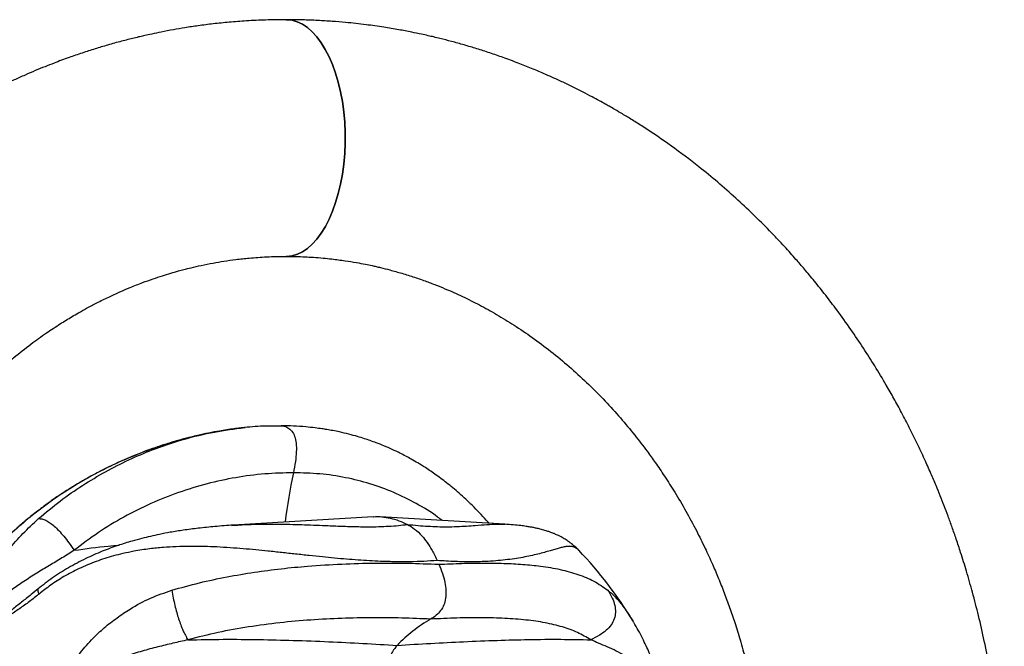
# Model space of a CAD drawing. Units: inches. Extents: x 33 to 1919, y 28 to 1228.
# Drawn here: x 1515 to 1532, y 325 to 335 of the extents above; entities that cross this region are included whole.
import ezdxf

# ---------------------------------------------------------------- set-up
doc = ezdxf.new("R2010")
doc.units = ezdxf.units.IN
doc.header["$LTSCALE"] = 115
doc.header["$MEASUREMENT"] = 0

msp = doc.modelspace()

# ---------------------------------------------------------------- linework, layer by layer
at = {"color": 7, "linetype": 'Continuous', "lineweight": 25}
for p, q in [((1518.547683, 328.476719), (1518.4819218, 328.4681142)), ((1518.6186379, 328.483203), (1518.633357, 328.4853548)), ((1520.8081516, 326.9682891), (1518.4307726, 326.8243554)), ((1523.0507707, 326.8398115), (1520.9316967, 326.9681096)), ((1518.4039202, 326.8213021), (1518.4308617, 326.8226511)), ((1522.7841913, 326.8559514), (1522.767333, 326.8755398)), ((1523.05069, 326.8386712), (1523.0571984, 326.838483)), ((1524.3083815, 326.3971198), (1524.3066572, 326.3989156)), ((1525.2388974, 325.182093), (1525.232216, 325.1937192))]:
    msp.add_line(p, q, dxfattribs=at)
at = {"color": 7, "linetype": 'Continuous', "lineweight": 25, "flags": 128}
for points in [[(1519.3286888, 331.3961121), (1519.3426988, 331.396295), (1519.4321298, 331.4066836), (1519.5207446, 331.4329386), (1519.6078406, 331.4748518), (1519.6927277, 331.532091), (1519.7747331, 331.6042027), (1519.8532068, 331.6906152), (1519.9275268, 331.7906438), (1519.9971042, 331.9034956), (1520.0613876, 332.0282763), (1520.1198674, 332.1639968), (1520.1720801, 332.3095815), (1520.217612, 332.4638767), (1520.2561022, 332.6256594), (1520.2872456, 332.7936473), (1520.3107954, 332.9665092), (1520.326565, 333.142875), (1520.3344293, 333.3213469), (1520.3343261, 333.5005104), (1520.3262561, 333.6789456), (1520.3102834, 333.8552382), (1520.2865344, 334.0279911), (1520.2551975, 334.195835), (1520.216521, 334.3574399), (1520.1708115, 334.5115247), (1520.1184311, 334.6568684), (1520.0597951, 334.792319), (1519.9953681, 334.9168031), (1519.9256608, 335.0293339), (1519.8512257, 335.1290196), (1519.7726526, 335.2150702), (1519.6905644, 335.2868037), (1519.6056116, 335.3436516), (1519.5184675, 335.3851632), (1519.4298227, 335.4110096), (1519.3403799, 335.420986), (1519.3290996, 335.4211119)], [(1519.3291353, 335.4211119), (1519.3403799, 335.420986), (1519.4298227, 335.4110096), (1519.5184675, 335.3851632), (1519.6056116, 335.3436516), (1519.6905644, 335.2868037), (1519.7726526, 335.2150702), (1519.8512257, 335.1290196), (1519.9256608, 335.0293339), (1519.9953681, 334.9168031), (1520.0597951, 334.792319), (1520.1184311, 334.6568684), (1520.1708115, 334.5115247), (1520.216521, 334.3574399), (1520.2551975, 334.195835), (1520.2865344, 334.0279911), (1520.3102834, 333.8552382), (1520.3262561, 333.6789456), (1520.3343261, 333.5005104), (1520.3344293, 333.3213469), (1520.326565, 333.142875), (1520.3107954, 332.9665092), (1520.2872456, 332.7936473), (1520.2561022, 332.6256594), (1520.217612, 332.4638767), (1520.1720801, 332.3095815), (1520.1198674, 332.1639968), (1520.0613876, 332.0282763), (1519.9971042, 331.9034956), (1519.9275268, 331.7906438), (1519.8532068, 331.6906152), (1519.7747331, 331.6042027), (1519.6927277, 331.532091), (1519.6078406, 331.4748518), (1519.5207446, 331.4329386), (1519.4321298, 331.4066836), (1519.3426988, 331.396295), (1519.3295057, 331.396112)]]:
    msp.add_lwpolyline(points, dxfattribs=at)
at = {"color": 7, "linetype": 'Continuous', "lineweight": 25}
for centre, radius, start, end in [((1519.3291257, 321.6211119), 6.9, 95.91119228, 96.54025525), ((1529.9003446, 325.5015309), 10.6786497, 168.0365863, 172.58457935), ((1519.3291257, 321.6211119), 6.9, 31.1433951, 43.80633973), ((1523.0263997, 323.0550597), 2.4987922, 119.68336329, 136.34614697)]:
    msp.add_arc(centre, radius, start, end, dxfattribs=at)
for points, knots in [([(1519.3291251, 335.4211119), (1519.2122941, 335.4200292), (1518.9874149, 335.4179453), (1518.6635394, 335.4020657), (1518.366425, 335.3796215), (1518.0924675, 335.3515416), (1517.8425191, 335.3198189), (1517.6173743, 335.2861472), (1517.4073327, 335.2505387), (1517.2184832, 335.2148642), (1517.0568368, 335.1814393), (1516.9358485, 335.154797), (1516.8367985, 335.1320094), (1516.7037856, 335.1002116), (1516.5208992, 335.0536647), (1516.2985855, 334.9920522), (1516.0755705, 334.9251471), (1515.8565354, 334.854559), (1515.6238829, 334.7742059), (1515.413017, 334.6959988), (1515.2219943, 334.6209156), (1515.0573173, 334.5532918), (1514.8822113, 334.4780479), (1514.696928, 334.394615), (1514.5031759, 334.3030663), (1514.3137896, 334.2091064), (1514.1395035, 334.118674), (1513.9956392, 334.0411364), (1513.8849988, 333.9796855), (1513.796895, 333.929719), (1513.7103047, 333.8797368), (1513.5928328, 333.8104845), (1513.4383622, 333.716632), (1513.2542691, 333.6002639), (1513.0612825, 333.473004), (1512.8691166, 333.3408732), (1512.6787071, 333.2044475), (1512.4901344, 333.0637395), (1512.2867702, 332.9057806), (1512.0704879, 332.7300711), (1511.8432286, 332.5361381), (1511.6224451, 332.3384754), (1511.4081434, 332.1374049), (1511.2046841, 331.9375263), (1511.0200081, 331.747986), (1510.8700542, 331.5879761), (1510.750964, 331.457042), (1510.6470011, 331.3400766), (1510.5343424, 331.2102191), (1510.4046252, 331.0563494), (1510.2598133, 330.8787595), (1510.1085329, 330.6861619), (1509.9234301, 330.4412106), (1509.7182344, 330.1553226), (1509.4995246, 329.830841), (1509.2951457, 329.5090445), (1509.0931637, 329.1710742), (1508.9023268, 328.8295917), (1508.7228185, 328.4865316), (1508.5616703, 328.158336), (1508.4168052, 327.8432277), (1508.2973098, 327.5669753), (1508.1987952, 327.3271522), (1508.1112099, 327.1037172), (1508.024121, 326.8705111), (1507.9336485, 326.6148607), (1507.8381222, 326.3275737), (1507.7389847, 326.0067268), (1507.6381623, 325.6512396), (1507.5381473, 325.2609559), (1507.4408114, 324.8335488), (1507.3259187, 324.2423218), (1507.232295, 323.6607773), (1507.195872, 323.2312909), (1507.1847379, 323.1000024)], [0, 0, 0, 0, 0.0193653718, 0.0372749298, 0.0537283217, 0.0687253792, 0.0828745563, 0.0954256204, 0.1063789065, 0.1180917884, 0.1271764893, 0.1336337778, 0.1385393255, 0.1439510363, 0.1562010116, 0.1696646475, 0.1819672191, 0.1945349584, 0.2075160426, 0.2224052996, 0.2314518338, 0.2411743009, 0.2515722211, 0.2626450637, 0.2743922468, 0.2865558847, 0.2971075547, 0.306352513, 0.3131247702, 0.3176630097, 0.3228001833, 0.3293607056, 0.3397930742, 0.3521010967, 0.3646089528, 0.3771517834, 0.3897295284, 0.4023421469, 0.4149895945, 0.4310698238, 0.4469859953, 0.4627320829, 0.4783082139, 0.4937141158, 0.5079735539, 0.5201890879, 0.5283547001, 0.5358993487, 0.5448588131, 0.555383564, 0.5674718377, 0.5807215242, 0.5936200282, 0.6153743095, 0.6355617084, 0.6545468304, 0.6747500239, 0.6966209163, 0.7149735978, 0.734352512, 0.752727601, 0.7680519435, 0.7803288142, 0.7922721674, 0.8046243478, 0.8182328273, 0.8335161886, 0.8506128237, 0.8691684926, 0.8894718636, 0.9115221902, 0.9353187619, 0.9802277685, 1, 1, 1, 1]), ([(1528.069146, 311.9690321), (1528.2050814, 312.1304648), (1528.4677332, 312.4423822), (1528.8234694, 312.9190183), (1529.1373223, 313.3755427), (1529.4111178, 313.8095185), (1529.6473776, 314.2148113), (1529.8497371, 314.5887228), (1530.0217122, 314.9289907), (1530.1674308, 315.2361475), (1530.2880303, 315.5054726), (1530.3863734, 315.7365501), (1530.46491, 315.9293215), (1530.5268545, 316.0871275), (1530.5740369, 316.2110169), (1530.6147688, 316.3204991), (1530.6538795, 316.4280568), (1530.6961465, 316.5473667), (1530.7475916, 316.6966731), (1530.8115742, 316.8896854), (1530.8892171, 317.1369899), (1530.9715647, 317.4174368), (1531.0761802, 317.8025411), (1531.1929613, 318.2884896), (1531.3111645, 318.8800461), (1531.4090966, 319.4976504), (1531.4842264, 320.1413024), (1531.5336137, 320.8082044), (1531.5545428, 321.4953787), (1531.5445706, 322.1987206), (1531.5016608, 322.9164447), (1531.4238206, 323.6462963), (1531.3233579, 324.2934117), (1531.2157211, 324.8412423), (1531.1167061, 325.2754089), (1531.0147592, 325.6710783), (1530.9127217, 326.0288071), (1530.8192016, 326.3297597), (1530.7362685, 326.5796797), (1530.6643822, 326.7857533), (1530.5956775, 326.9741609), (1530.5281168, 327.1522016), (1530.4598949, 327.3253928), (1530.3844455, 327.5100344), (1530.2964539, 327.7170251), (1530.1899497, 327.9564075), (1530.0682306, 328.2163769), (1529.9376284, 328.4809236), (1529.8055392, 328.735261), (1529.6748636, 328.9752314), (1529.5239049, 329.2404156), (1529.3521502, 329.5266667), (1529.1512757, 329.842108), (1528.9360416, 330.1609184), (1528.7211537, 330.4601424), (1528.5130078, 330.7342634), (1528.3287775, 330.9655618), (1528.1595048, 331.1688729), (1528.0234108, 331.3263574), (1527.910532, 331.4534134), (1527.8060393, 331.5684126), (1527.6873895, 331.6957542), (1527.5106175, 331.8801102), (1527.2752019, 332.11459), (1526.9811272, 332.3896946), (1526.6736383, 332.6592906), (1526.3099874, 332.9574813), (1525.8885497, 333.2751968), (1525.5051969, 333.5361706), (1525.2249746, 333.7134548), (1525.0642613, 333.8112438), (1524.9352714, 333.8872068), (1524.8376318, 333.9432748), (1524.7506265, 333.9923127), (1524.6532516, 334.0461544), (1524.5274752, 334.1139237), (1524.3736282, 334.1941299), (1524.2011454, 334.2805042), (1523.9910044, 334.3811597), (1523.7589202, 334.4862113), (1523.5117548, 334.5908219), (1523.2684327, 334.6874154), (1523.0321084, 334.7750345), (1522.7972655, 334.8560597), (1522.5761581, 334.9271898), (1522.3593993, 334.9920502), (1522.1499345, 335.0501635), (1521.9777144, 335.0943948), (1521.8453555, 335.1263978), (1521.7412658, 335.1505472), (1521.6164089, 335.1782448), (1521.4493173, 335.2130271), (1521.2353758, 335.2535607), (1520.9765113, 335.2967261), (1520.6747096, 335.3391046), (1520.3814346, 335.3713077), (1520.1072247, 335.3940721), (1519.862512, 335.4089122), (1519.6013099, 335.4191114), (1519.4216615, 335.4204318), (1519.3291263, 335.4211119)], [0, 0, 0, 0, 0.0207106185, 0.0400166722, 0.0579207825, 0.0744255066, 0.0895333971, 0.1030141249, 0.115151781, 0.1259482696, 0.1354053054, 0.143209612, 0.1497874303, 0.1551397515, 0.1592673785, 0.162336862, 0.1661985514, 0.1700977721, 0.1743092518, 0.181128551, 0.1893060227, 0.1987661559, 0.2086676124, 0.2268602317, 0.2457103715, 0.2652191039, 0.2853764931, 0.3062623812, 0.3276380146, 0.3495051646, 0.3718656649, 0.3947214029, 0.4180541391, 0.4331193248, 0.4470581383, 0.4598701106, 0.4715547511, 0.4821115912, 0.4896148352, 0.4964413906, 0.502758706, 0.5086043173, 0.5144879522, 0.5204099302, 0.5275314516, 0.5358534926, 0.5453340668, 0.5548849712, 0.5640318546, 0.5727742176, 0.5811116121, 0.5933937045, 0.6049938892, 0.6173556585, 0.6306579034, 0.6407153068, 0.6507680737, 0.6593991183, 0.6665155093, 0.6711207463, 0.6760682981, 0.6817689601, 0.6882233808, 0.7011997264, 0.7145341808, 0.7280685855, 0.7417993174, 0.7613874125, 0.7808404307, 0.7883596247, 0.7947784687, 0.7998143594, 0.8034753453, 0.8061559527, 0.8099045386, 0.814721594, 0.8206077309, 0.827473138, 0.8342806189, 0.8442657402, 0.8533794649, 0.861620833, 0.870971116, 0.8791211691, 0.8870155097, 0.8947415086, 0.9022989631, 0.9093035909, 0.9129868298, 0.9162787664, 0.9202760626, 0.9261201497, 0.9338117007, 0.9426578756, 0.9531144252, 0.9651817036, 0.9730473007, 0.9814722756, 0.990456549, 1, 1, 1, 1]), ([(1511.1751886, 322.5571215), (1511.1813028, 322.6441869), (1511.2016557, 322.9340124), (1511.2579351, 323.333268), (1511.3300869, 323.7545956), (1511.3975291, 324.0845255), (1511.4741196, 324.4105438), (1511.5587033, 324.7276643), (1511.6459977, 325.0204065), (1511.7295941, 325.2758285), (1511.8036359, 325.4859772), (1511.8662094, 325.6535787), (1511.9192485, 325.7895551), (1511.9737966, 325.9245608), (1512.0427408, 326.08849), (1512.135821, 326.2983774), (1512.2477203, 326.5350322), (1512.3699565, 326.7766813), (1512.5136813, 327.0433603), (1512.6767844, 327.3245421), (1512.8682811, 327.6288804), (1513.0381558, 327.8785168), (1513.1906964, 328.0891388), (1513.3191064, 328.2583629), (1513.4451562, 328.4168321), (1513.5590809, 328.5540109), (1513.6531349, 328.6633066), (1513.7383657, 328.7595911), (1513.833785, 328.864507), (1513.9563166, 328.9945872), (1514.1121141, 329.1526126), (1514.294949, 329.3281285), (1514.4920587, 329.5058919), (1514.7231577, 329.7014654), (1514.9740423, 329.8979736), (1515.2383322, 330.0873386), (1515.4720478, 330.2418232), (1515.6539784, 330.3537011), (1515.8042552, 330.4413767), (1515.9445799, 330.5198068), (1516.1162741, 330.6105723), (1516.3053931, 330.7038904), (1516.4951184, 330.7907039), (1516.687623, 330.8725503), (1516.8756122, 330.9462397), (1517.0578793, 331.0117424), (1517.2179219, 331.0648455), (1517.3622239, 331.1092021), (1517.4835351, 331.1438284), (1517.5990846, 331.1748073), (1517.726746, 331.2068733), (1517.8941648, 331.2450887), (1518.0798556, 331.2821326), (1518.2779681, 331.3158063), (1518.4825605, 331.3446554), (1518.6749414, 331.3655884), (1518.8499902, 331.3798406), (1519.0026814, 331.3888621), (1519.1632751, 331.3949351), (1519.2729757, 331.3957135), (1519.3291262, 331.3961119)], [0, 0, 0, 0, 0.0178481484, 0.0594133235, 0.0826063905, 0.105736683, 0.1288035339, 0.1518062222, 0.1737623383, 0.1923281904, 0.2078646854, 0.2203741605, 0.2298587613, 0.2385657077, 0.2511150962, 0.2675023935, 0.2873178383, 0.3069152307, 0.3254273196, 0.3523296355, 0.3769633848, 0.4031309366, 0.4184497257, 0.43450438, 0.4504890769, 0.4639280572, 0.4746519593, 0.4830348745, 0.4929384626, 0.5067702786, 0.5236747674, 0.5436456208, 0.5649958223, 0.5850174467, 0.614063797, 0.6396765172, 0.6619173139, 0.6809022683, 0.6909382381, 0.7039117872, 0.7198649016, 0.7382016487, 0.7554622152, 0.7710878042, 0.7897649938, 0.8054374349, 0.8192573833, 0.8318493635, 0.843214696, 0.8509037195, 0.8619322527, 0.8763874978, 0.8942670605, 0.9098489834, 0.927338117, 0.9467340594, 0.9590569512, 0.9720420959, 0.9856896762, 1, 1, 1, 1]), ([(1519.3291252, 331.3961119), (1519.3842553, 331.3957281), (1519.4914057, 331.3949822), (1519.6474116, 331.3892102), (1519.8018384, 331.3803267), (1519.9534349, 331.3681121), (1520.1331784, 331.3495617), (1520.32244, 331.324702), (1520.5145127, 331.2934395), (1520.6661159, 331.2648079), (1520.7774914, 331.2415178), (1520.8622918, 331.2226272), (1520.9635667, 331.1989313), (1521.1103312, 331.1619051), (1521.3031792, 331.1077451), (1521.5110989, 331.0423861), (1521.7128328, 330.9720878), (1521.8990906, 330.9011286), (1522.1164675, 330.8117481), (1522.3679436, 330.6981054), (1522.6593488, 330.5508966), (1522.952314, 330.3867374), (1523.2529781, 330.2003607), (1523.562357, 329.988342), (1523.8756648, 329.7508912), (1524.1838878, 329.4927702), (1524.4789469, 329.2208269), (1524.7570022, 328.9400322), (1525.0176706, 328.6525564), (1525.2551605, 328.3672997), (1525.4512625, 328.1122307), (1525.6194952, 327.8788793), (1525.7771589, 327.6473661), (1525.9516467, 327.3734194), (1526.1334141, 327.0645652), (1526.3055476, 326.7454735), (1526.4549191, 326.4439991), (1526.5782392, 326.1749661), (1526.6864497, 325.9216738), (1526.7842197, 325.6760766), (1526.8775711, 325.4234094), (1526.9683934, 325.1576527), (1527.0607951, 324.8619659), (1527.1548042, 324.5261042), (1527.2474376, 324.1492322), (1527.3442637, 323.6738662), (1527.4124751, 323.2818706), (1527.437375, 323.0276564), (1527.441383, 322.9867369)], [0, 0, 0, 0, 0.0144813735, 0.0281458628, 0.0409937411, 0.0550876386, 0.0680474822, 0.0883685755, 0.1050720444, 0.1189263745, 0.1286416621, 0.1347317842, 0.1415360905, 0.15565321, 0.1739594054, 0.1933028245, 0.2118044267, 0.2287902798, 0.2442587802, 0.2716601709, 0.2986163147, 0.3263610358, 0.3554767266, 0.3860672343, 0.4181821793, 0.4507304274, 0.4825220278, 0.5135486305, 0.5437773589, 0.5729644543, 0.5992319707, 0.6173228621, 0.6381315406, 0.6624378456, 0.690250023, 0.7181540301, 0.7428809923, 0.7644225195, 0.7830386482, 0.8029547498, 0.8218265615, 0.8412870548, 0.8634388771, 0.8882922069, 0.9158489461, 0.9461108544, 0.9913257484, 1, 1, 1, 1]), ([(1519.2831033, 328.5081988), (1519.1826255, 328.5101958), (1518.962659, 328.5145678), (1518.7411101, 328.4951842), (1518.6207618, 328.4846548)], [0, 0, 0, 0, 0.4567865369, 1, 1, 1, 1]), ([(1519.2424566, 328.5123414), (1519.2537127, 328.5124041), (1519.293447, 328.5126255), (1519.3567908, 328.4894026), (1519.4264565, 328.4339667), (1519.4773954, 328.3404338), (1519.5034465, 328.2127058), (1519.5055396, 328.0627919), (1519.4886235, 327.8929941), (1519.4659162, 327.7775321), (1519.4536334, 327.7150767)], [0, 0, 0, 0, 0.0583367745, 0.2059294143, 0.3309857512, 0.4426055137, 0.5539837093, 0.6787796616, 0.8262462276, 1, 1, 1, 1]), ([(1522.7656936, 326.8774697), (1522.6872361, 326.962398), (1522.5366583, 327.1253948), (1522.3091222, 327.3389039), (1522.0940013, 327.5207679), (1521.892798, 327.6729359), (1521.7202224, 327.7903737), (1521.5778809, 327.878949), (1521.466226, 327.9436915), (1521.3645756, 327.9990645), (1521.2569545, 328.054273), (1521.1332455, 328.113229), (1520.9989511, 328.1716463), (1520.8726613, 328.2215504), (1520.7626413, 328.2613822), (1520.6563805, 328.2969647), (1520.5363758, 328.3337806), (1520.3936145, 328.3727298), (1520.2522853, 328.405954), (1520.1272118, 328.4313202), (1520.0276881, 328.4490928), (1519.9287162, 328.4647116), (1519.8097796, 328.4809336), (1519.6490522, 328.4979597), (1519.4551574, 328.5120328), (1519.31312, 328.5134899), (1519.2424989, 328.5142143)], [0, 0, 0, 0, 0.08431730763, 0.16182432001, 0.23272400112, 0.2971172887, 0.35434755848, 0.39308133171, 0.42622074704, 0.45371884534, 0.48209587089, 0.51853417981, 0.55760384947, 0.59249046103, 0.62066710562, 0.64541166603, 0.67645852585, 0.71446364132, 0.75551770745, 0.78390734509, 0.80868272542, 0.83004277356, 0.85778683602, 0.89738384498, 0.94897913233, 1, 1, 1, 1]), ([(1518.091805, 328.4045779), (1518.0409066, 328.3948812), (1517.9128895, 328.3704922), (1517.6918682, 328.3194825), (1517.4109526, 328.2438943), (1517.0842045, 328.1395225), (1516.7461242, 328.0119119), (1516.4068678, 327.8633519), (1516.073825, 327.6969073), (1515.7265854, 327.4986575), (1515.3679658, 327.2646285), (1515.024944, 327.0078179), (1514.7011122, 326.7323582), (1514.3988888, 326.4421781), (1514.1282538, 326.1474923), (1513.888969, 325.8540295), (1513.681969, 325.5693569), (1513.4870823, 325.2685313), (1513.3775243, 325.0641457), (1513.3219782, 324.9605218)], [0, 0, 0, 0, 0.0261697101, 0.0658208587, 0.1138409359, 0.1700617874, 0.2339869248, 0.2900447126, 0.3504735368, 0.4154131198, 0.4850805704, 0.5594564796, 0.6244148638, 0.6922701792, 0.7634781914, 0.8194813245, 0.8780025326, 0.9381470192, 1, 1, 1, 1]), ([(1519.4536334, 327.7150767), (1519.2915234, 327.7116204), (1518.9662155, 327.7046846), (1518.4736403, 327.6391403), (1517.9818755, 327.5339195), (1517.4983287, 327.386275), (1517.0238418, 327.1977208), (1516.567941, 326.9695488), (1516.1298805, 326.7058213), (1515.8600098, 326.4996473), (1515.724915, 326.3964385)], [0, 0, 0, 0, 0.1262700098, 0.2533875184, 0.3783949752, 0.504501685, 0.6287348556, 0.7538618681, 0.8767854644, 1, 1, 1, 1]), ([(1514.1867759, 325.0018511), (1514.1638673, 325.0131357), (1514.1181081, 325.0356763), (1514.07664, 325.1020301), (1514.0564055, 325.1891414), (1514.0566143, 325.2893892), (1514.0744312, 325.3966731), (1514.1017994, 325.5017125), (1514.1364818, 325.6087215), (1514.1828111, 325.7220963), (1514.2505283, 325.8624882), (1514.3400092, 326.0284829), (1514.466693, 326.2204158), (1514.6316455, 326.4404122), (1514.8411415, 326.6817893), (1515.0255552, 326.8513895), (1515.1168695, 326.9353688)], [0, 0, 0, 0, 0.0554046026, 0.1106685096, 0.1676892723, 0.2260307854, 0.2778436994, 0.3287215656, 0.3771949559, 0.4296555522, 0.4845288053, 0.567497768, 0.6581616792, 0.7451387258, 0.8738027977, 1, 1, 1, 1]), ([(1515.116899, 326.9353705), (1515.1355199, 326.9350102), (1515.1700307, 326.9343424), (1515.2346109, 326.9117141), (1515.3047469, 326.8711232), (1515.3817735, 326.8102395), (1515.4640759, 326.7298975), (1515.5496129, 326.6325033), (1515.6389009, 326.5187461), (1515.69477, 326.4393032), (1515.724915, 326.3964385)], [0, 0, 0, 0, 0.152976006, 0.2835167303, 0.3966554162, 0.5, 0.6033445838, 0.7164832697, 0.847023994, 1, 1, 1, 1]), ([(1520.8081647, 326.9678739), (1520.810154, 326.9681321), (1520.8599168, 326.9745906), (1520.9581071, 326.9680447), (1521.1030338, 326.9466696), (1521.2487774, 326.9038846), (1521.3451794, 326.858846), (1521.3934928, 326.8362742)], [0, 0, 0, 0, 0.0101212119, 0.2531952035, 0.4974824981, 0.7481552487, 1, 1, 1, 1]), ([(1518.4292248, 326.824262), (1518.3257836, 326.8171737), (1518.128056, 326.8036244), (1517.8429212, 326.7738035), (1517.5889061, 326.7406848), (1517.3695326, 326.7056812), (1517.1833599, 326.6702843), (1517.0223559, 326.6353134), (1516.8683204, 326.5979348), (1516.6825446, 326.547615), (1516.4561514, 326.4771805), (1516.1909057, 326.3792001), (1515.9099142, 326.2551649), (1515.6273053, 326.1049803), (1515.3555805, 325.9344021), (1515.1891379, 325.8044489), (1515.1075421, 325.7407414)], [0, 0, 0, 0, 0.0871672695, 0.1666198873, 0.2380997885, 0.3010613758, 0.3544235562, 0.3981756621, 0.4403877245, 0.4882925859, 0.5606475854, 0.64051615, 0.7279963721, 0.8215990657, 0.9125418608, 1, 1, 1, 1]), ([(1521.393493, 326.8362754), (1521.4343542, 326.8125305), (1521.5203155, 326.7625774), (1521.6323108, 326.6555423), (1521.7319283, 326.5294784), (1521.8192477, 326.3918843), (1521.8722091, 326.2807871), (1521.8997928, 326.2229248)], [0, 0, 0, 0, 0.212419553, 0.4468755941, 0.6171157403, 0.8005837986, 1, 1, 1, 1]), ([(1522.7636197, 326.8754357), (1522.7677478, 326.8729633), (1522.7749154, 326.8686705), (1522.7769156, 326.8600122), (1522.7777638, 326.8563406)], [0, 0, 0, 0, 0.5759444449, 1, 1, 1, 1]), ([(1524.3084826, 326.3977468), (1524.2861106, 326.4200472), (1524.2470702, 326.4589626), (1524.1906955, 326.5055998), (1524.1466109, 326.5385689), (1524.1098204, 326.5637582), (1524.0767885, 326.5848011), (1524.0425402, 326.6051176), (1524.0051011, 326.625731), (1523.9576053, 326.6497497), (1523.9064347, 326.6728766), (1523.8558265, 326.6932552), (1523.8075567, 326.7110197), (1523.747817, 326.7308429), (1523.676663, 326.7511912), (1523.6048481, 326.7686627), (1523.5420273, 326.7819158), (1523.479054, 326.793575), (1523.406255, 326.8052833), (1523.3131531, 326.8176749), (1523.19206, 326.8303666), (1523.0981139, 326.8366306), (1523.0467266, 326.8400569)], [0, 0, 0, 0, 0.0663967832, 0.1158664123, 0.1551364462, 0.184835988, 0.2133388675, 0.2409131001, 0.2722318404, 0.3089062997, 0.3612192048, 0.3984878929, 0.4310127103, 0.4793632152, 0.5421743954, 0.5960516131, 0.6446627059, 0.6879512342, 0.7385582385, 0.8072499437, 0.8945683044, 1, 1, 1, 1]), ([(1521.8998001, 326.2229086), (1521.8250794, 326.2176019), (1521.6757461, 326.2069964), (1521.4383347, 326.2003376), (1521.1923832, 326.2004476), (1520.9610489, 326.2069243), (1520.74746, 326.2172704), (1520.5533612, 326.2297667), (1520.3553622, 326.2451904), (1520.1536173, 326.2631803), (1519.9421459, 326.2838931), (1519.7207806, 326.3070699), (1519.4894787, 326.3322077), (1519.2543353, 326.3579039), (1519.0277894, 326.3819973), (1518.8086709, 326.4040661), (1518.5956849, 326.4235378), (1518.3757452, 326.440614), (1518.1548014, 326.4537635), (1517.9300454, 326.4623231), (1517.6987187, 326.4649279), (1517.4672095, 326.4597469), (1517.2347973, 326.4461764), (1516.9938747, 326.4221851), (1516.7644778, 326.3871276), (1516.5590945, 326.3447182), (1516.3948106, 326.3031218), (1516.2430855, 326.257961), (1516.0956521, 326.2073148), (1515.950142, 326.1500044), (1515.7656614, 326.0676842), (1515.5550405, 325.9563456), (1515.3266383, 325.8116596), (1515.1900804, 325.7040472), (1515.1250595, 325.6528085)], [0, 0, 0, 0, 0.0363840282, 0.0727154168, 0.1091770337, 0.1459454571, 0.1728805619, 0.2000809567, 0.2276024904, 0.2554951748, 0.2838027287, 0.3151067865, 0.3470245156, 0.3795855612, 0.4128099447, 0.4416178414, 0.4716151201, 0.50278732, 0.535112477, 0.5661584572, 0.5996236185, 0.6354413361, 0.6672780752, 0.7019136008, 0.7422556297, 0.7698607831, 0.7946377864, 0.8170232099, 0.8395110777, 0.8629571695, 0.8852224363, 0.9271366426, 0.9653067163, 1, 1, 1, 1]), ([(1515.7248646, 326.3964521), (1515.6549196, 326.3526814), (1515.5133395, 326.2640824), (1515.2993408, 326.1373327), (1515.0806714, 326.0066603), (1514.8695184, 325.8688687), (1514.6854673, 325.7454587), (1514.5428614, 325.6308371), (1514.4304776, 325.5333366), (1514.3287145, 325.433802), (1514.2485446, 325.3307859), (1514.1867242, 325.2304287), (1514.1552521, 325.1378857), (1514.1534603, 325.0568545), (1514.1755722, 325.0203481), (1514.1867759, 325.0018511)], [0, 0, 0, 0, 0.0968508335, 0.1960415944, 0.297788624, 0.405055554, 0.5049376, 0.5731579646, 0.636828043, 0.6977844151, 0.7628580143, 0.8214459441, 0.8797818774, 0.9390880205, 1, 1, 1, 1]), ([(1517.3829337, 325.7177921), (1517.5393206, 325.761435), (1517.8492241, 325.8479198), (1518.3199699, 325.947317), (1518.7855307, 326.0264366), (1519.24385, 326.0858896), (1519.7417005, 326.1336819), (1520.2760072, 326.16651), (1520.8454099, 326.1816097), (1521.399826, 326.1801504), (1521.7523881, 326.1658233), (1521.9281872, 326.1586793)], [0, 0, 0, 0, 0.1040092877, 0.2061096029, 0.3062194792, 0.4042794456, 0.5002538739, 0.6260808393, 0.7498158878, 0.8752499588, 1, 1, 1, 1]), ([(1521.9281872, 326.1586793), (1521.9495312, 326.1069916), (1521.9890253, 326.0113509), (1522.0315425, 325.860472), (1522.0529947, 325.7165374), (1522.0482791, 325.5787406), (1522.0145537, 325.4582656), (1521.9572518, 325.3614937), (1521.8803398, 325.2821311), (1521.8210517, 325.2456708), (1521.7889817, 325.2259488)], [0, 0, 0, 0, 0.1556319787, 0.2879749458, 0.4001101219, 0.5001970272, 0.6000673248, 0.7119690201, 0.8441989397, 1, 1, 1, 1]), ([(1521.9281872, 326.1586793), (1522.0590307, 326.1646182), (1522.3212632, 326.1765208), (1522.6892677, 326.1817402), (1523.0366414, 326.176849), (1523.3616719, 326.1599075), (1523.6838832, 326.1275372), (1523.9996139, 326.0741739), (1524.3016399, 325.9907886), (1524.5757993, 325.8779082), (1524.7279873, 325.7718619), (1524.8049759, 325.7182153)], [0, 0, 0, 0, 0.0997617079, 0.1999394436, 0.2994657417, 0.3989604746, 0.4998056838, 0.6200879795, 0.7436153303, 0.870300457, 1, 1, 1, 1]), ([(1515.1075303, 325.7407523), (1515.0692445, 325.7090504), (1515.0029129, 325.6541257), (1514.9096812, 325.5796043), (1514.8270391, 325.5144082), (1514.7460088, 325.4500709), (1514.6667207, 325.3875593), (1514.5895241, 325.3266635), (1514.5132861, 325.2663475), (1514.4530471, 325.2184332), (1514.4108572, 325.1846921), (1514.3798172, 325.1597968), (1514.335033, 325.1237096), (1514.2680415, 325.0693352), (1514.2162774, 325.026356), (1514.1867746, 325.0018601)], [0, 0, 0, 0, 0.12325184991, 0.21353840996, 0.29839378577, 0.38750150608, 0.47420978089, 0.55424431546, 0.63764390761, 0.7225142051, 0.75166365894, 0.7765956149, 0.82502055459, 0.90027092358, 1, 1, 1, 1]), ([(1515.1250562, 325.6528157), (1515.0710688, 325.6097827), (1514.9592912, 325.5206854), (1514.7900868, 325.4019877), (1514.6241403, 325.287953), (1514.4680425, 325.1854762), (1514.3226348, 325.091417), (1514.2317425, 325.0315023), (1514.1867746, 325.0018601)], [0, 0, 0, 0, 0.164119892, 0.3397996869, 0.5155382696, 0.6831035394, 0.8432193316, 1, 1, 1, 1]), ([(1515.483668, 323.6264209), (1515.4756219, 323.6768612), (1515.4595502, 323.7776137), (1515.4731476, 323.9399496), (1515.5134541, 324.1042676), (1515.575608, 324.2612804), (1515.6539721, 324.4054517), (1515.7378434, 324.5350722), (1515.8286191, 324.6610211), (1515.9316409, 324.7830925), (1516.0669489, 324.9234078), (1516.2355855, 325.0861502), (1516.4476426, 325.2487765), (1516.7076749, 325.4236509), (1517.0158134, 325.5919402), (1517.261344, 325.676161), (1517.382921, 325.7178638)], [0, 0, 0, 0, 0.0554046026, 0.1106685096, 0.1676892723, 0.2260307854, 0.2778436994, 0.3287215656, 0.3771949559, 0.4296555522, 0.4845288053, 0.567497768, 0.6581616792, 0.7451387258, 0.8738027977, 1, 1, 1, 1]), ([(1517.3829337, 325.7177921), (1517.3909413, 325.6740753), (1517.4057822, 325.5930531), (1517.4341047, 325.4651014), (1517.4652762, 325.3438714), (1517.4999302, 325.2287799), (1517.5373516, 325.1227293), (1517.5766016, 325.0278916), (1517.6178843, 324.9422804), (1517.6439284, 324.8978591), (1517.6579809, 324.8738908)], [0, 0, 0, 0, 0.15297600602, 0.28351673035, 0.3966554162, 0.5, 0.6033445838, 0.71648326965, 0.84702399398, 1, 1, 1, 1]), ([(1524.8049291, 325.7182872), (1524.8313269, 325.6745674), (1524.8802508, 325.5935401), (1524.9250327, 325.4655792), (1524.9386291, 325.3443399), (1524.9178907, 325.2292388), (1524.8622852, 325.1231789), (1524.774097, 325.028333), (1524.6555882, 324.9427142), (1524.5633585, 324.8982889), (1524.5135943, 324.8743183)], [0, 0, 0, 0, 0.15297832979, 0.28351964331, 0.39665736752, 0.5, 0.60334263248, 0.71648035669, 0.84702167021, 1, 1, 1, 1]), ([(1521.7889818, 325.2259488), (1521.6277333, 325.2329828), (1521.304154, 325.2470978), (1520.7968122, 325.2513158), (1520.2773441, 325.2414837), (1519.7516889, 325.2142502), (1519.2205263, 325.1674279), (1518.6928489, 325.0975086), (1518.168837, 325.004276), (1517.8284004, 324.9173868), (1517.6579809, 324.8738908)], [0, 0, 0, 0, 0.1262700098, 0.2533875184, 0.3783949752, 0.504501685, 0.6287348556, 0.7538618681, 0.8767854644, 1, 1, 1, 1]), ([(1524.5136066, 324.874244), (1524.4405056, 324.917701), (1524.2944754, 325.0045132), (1524.0334492, 325.0976614), (1523.7418886, 325.1675168), (1523.4146157, 325.2142942), (1523.0561597, 325.2414991), (1522.663535, 325.2513157), (1522.2435086, 325.2470925), (1521.9401546, 325.2329811), (1521.7889818, 325.2259488)], [0, 0, 0, 0, 0.1232149753, 0.2461407059, 0.3712651732, 0.4955006214, 0.6216043641, 0.7466166214, 0.8737294524, 1, 1, 1, 1]), ([(1525.8995307, 323.6264209), (1525.8833723, 323.6727286), (1525.8525854, 323.7609601), (1525.8098208, 323.88115), (1525.7750925, 323.9779327), (1525.7481904, 324.0522213), (1525.7166388, 324.1379297), (1525.6825134, 324.2292717), (1525.6466693, 324.3227893), (1525.6151991, 324.4027163), (1525.584501, 324.4788714), (1525.548748, 324.5642038), (1525.5059898, 324.6631925), (1525.4541237, 324.7776535), (1525.393043, 324.9036156), (1525.3229068, 325.0386134), (1525.272383, 325.1247342), (1525.2467932, 325.1683537)], [0, 0, 0, 0, 0.0827125441, 0.1575946533, 0.2042131135, 0.2475033447, 0.2849792374, 0.3529347564, 0.4097373741, 0.4578075371, 0.5073024088, 0.5599251457, 0.6262312583, 0.70884497, 0.8013956168, 0.8994084992, 1, 1, 1, 1]), ([(1517.6579517, 324.8739652), (1517.5728781, 324.8549062), (1517.4006753, 324.8163277), (1517.14092, 324.7530485), (1516.8738049, 324.6825235), (1516.6095274, 324.5996868), (1516.3763674, 324.5191454), (1516.1859698, 324.4352864), (1516.0314539, 324.3578102), (1515.8848798, 324.271243), (1515.7550848, 324.1681639), (1515.6411214, 324.0519687), (1515.5558399, 323.9210392), (1515.4995315, 323.7756607), (1515.4890027, 323.6766086), (1515.483668, 323.6264209)], [0, 0, 0, 0, 0.09685083346, 0.19604159441, 0.29778862403, 0.40505555397, 0.50493760002, 0.57315796456, 0.63682804296, 0.69778441514, 0.76285801433, 0.82144594413, 0.87978187742, 0.93908802055, 1, 1, 1, 1]), ([(1517.6579744, 324.8738906), (1517.8578882, 324.87765), (1518.2666985, 324.8853375), (1518.8629329, 324.8802424), (1519.4625927, 324.8660292), (1520.0501058, 324.843529), (1520.6398432, 324.8150117), (1521.0248539, 324.7916969), (1521.2184622, 324.7799727)], [0, 0, 0, 0, 0.16277473332, 0.33286340283, 0.49431216247, 0.66607566608, 0.83208128019, 1, 1, 1, 1]), ([(1521.2184651, 324.7799758), (1521.1905847, 324.7470699), (1521.1542276, 324.7041592), (1521.1187877, 324.6293476), (1521.1014823, 324.5838779), (1521.083872, 324.5238902), (1521.0693064, 324.4476279), (1521.0633384, 324.3802812), (1521.0619848, 324.3442056), (1521.0617779, 324.3386908)], [0, 0, 0, 0, 0.3391650958, 0.442283974, 0.5423094826, 0.6406079906, 0.808861023, 0.9707810453, 1, 1, 1, 1]), ([(1521.2184682, 324.7799788), (1521.4100427, 324.7917731), (1521.7897686, 324.8151509), (1522.3582415, 324.8437893), (1522.9131373, 324.866324), (1523.464516, 324.8805807), (1523.9969195, 324.8856944), (1524.3439108, 324.8780046), (1524.5136123, 324.8742438)], [0, 0, 0, 0, 0.1684650318, 0.33391975175, 0.50564979043, 0.66713403588, 0.83720669397, 1, 1, 1, 1]), ([(1525.8995307, 323.6264209), (1525.8777617, 323.676921), (1525.8348796, 323.7763999), (1525.7659887, 323.9221452), (1525.694521, 324.0531753), (1525.6220601, 324.1609674), (1525.5517265, 324.2518692), (1525.4832072, 324.3258668), (1525.4109903, 324.3903158), (1525.3368418, 324.4514168), (1525.2373198, 324.5250912), (1525.1046929, 324.6013436), (1524.950809, 324.6837293), (1524.7949435, 324.7538928), (1524.6471876, 324.8168845), (1524.5577681, 324.8553273), (1524.5135943, 324.8743183)], [0, 0, 0, 0, 0.0612233279, 0.1206021954, 0.1789655971, 0.2376905111, 0.2892924943, 0.3402482266, 0.3889116175, 0.4417496665, 0.4965117501, 0.5962903968, 0.703195051, 0.8046149653, 0.9034787395, 1, 1, 1, 1])]:
    msp.add_open_spline(points, degree=3, knots=knots, dxfattribs=at)
at = {"color": 8, "linetype": 'Continuous', "lineweight": 25}
for points, knots in [([(1518.5433596, 328.4749634), (1518.5094851, 328.4713789), (1518.3955254, 328.4593203), (1518.2169814, 328.4305226), (1518.0105293, 328.3917797), (1517.8232317, 328.3507376), (1517.6329095, 328.3035137), (1517.4397616, 328.2497974), (1517.2382733, 328.1876307), (1517.0285601, 328.1160602), (1516.8109455, 328.0340795), (1516.5914869, 327.9432434), (1516.381998, 327.8483115), (1516.1813179, 327.7496671), (1515.9882574, 327.6474438), (1515.7912759, 327.5350217), (1515.5960956, 327.414875), (1515.400485, 327.2852732), (1515.2025201, 327.1441152), (1515.0082934, 326.9944609), (1514.8173193, 326.8359373), (1514.6237729, 326.6631729), (1514.4446065, 326.489621), (1514.2886223, 326.3268739), (1514.1667875, 326.192177), (1514.0568016, 326.063993), (1513.9523979, 325.9359352), (1513.8519791, 325.8059799), (1513.7280856, 325.636679), (1513.5926544, 325.4357515), (1513.453924, 325.2080267), (1513.3778936, 325.0642657), (1513.3416924, 324.9958151)], [0, 0, 0, 0, 0.0171588961, 0.0577253377, 0.0874427216, 0.117452799, 0.1478171874, 0.1785910647, 0.2098226658, 0.2443602966, 0.2795749883, 0.3154994483, 0.3521557661, 0.3839393932, 0.4170352603, 0.4514274129, 0.4870916179, 0.5213445129, 0.5582664798, 0.5977840119, 0.6329093475, 0.6711225724, 0.7156317574, 0.746088403, 0.773424763, 0.7981225034, 0.8229332701, 0.8488012413, 0.8733664132, 0.9196101748, 0.961723051, 1, 1, 1, 1]), ([(1515.116899, 326.9353705), (1515.2382933, 327.0370538), (1515.4788538, 327.2385542), (1515.8619166, 327.5033029), (1516.2521748, 327.736939), (1516.6478721, 327.9374821), (1517.0890683, 328.1252817), (1517.5758914, 328.2881834), (1518.1021599, 328.4177982), (1518.4487103, 328.461684), (1518.6186379, 328.483203)], [0, 0, 0, 0, 0.1197076862, 0.2372182735, 0.3524379998, 0.4652984178, 0.5757585218, 0.7205768857, 0.8629875942, 1, 1, 1, 1]), ([(1521.9836727, 326.9044184), (1521.9585176, 326.924007), (1521.8171617, 327.0340829), (1521.5441934, 327.1959145), (1521.1614424, 327.3870617), (1520.7605934, 327.533881), (1520.3403692, 327.6392312), (1519.9055649, 327.7046826), (1519.603943, 327.7116197), (1519.4536334, 327.7150767)], [0, 0, 0, 0, 0.0346846397, 0.1949062767, 0.3539895266, 0.515465124, 0.6755430764, 0.8383108094, 1, 1, 1, 1]), ([(1518.4308617, 326.8226511), (1518.5317562, 326.8284564), (1518.766964, 326.8419899), (1519.1384172, 326.844099), (1519.5430323, 326.8364359), (1519.9007174, 326.8222525), (1520.2095283, 326.8094136), (1520.4692504, 326.8004613), (1520.7015743, 326.7966686), (1520.9045886, 326.7987985), (1521.0781563, 326.8059216), (1521.2430328, 326.8180069), (1521.3431363, 326.8301612), (1521.393493, 326.8362754)], [0, 0, 0, 0, 0.099509028, 0.2319780959, 0.3633992702, 0.4938759306, 0.579414326, 0.6641349668, 0.7488091941, 0.8117907573, 0.8741879984, 0.936710635, 1, 1, 1, 1]), ([(1521.393493, 326.8362754), (1521.4541357, 326.8301611), (1521.5746865, 326.8180064), (1521.7454212, 326.805921), (1521.9063435, 326.7987985), (1522.0731079, 326.7966685), (1522.2402336, 326.8004665), (1522.4034031, 326.8094033), (1522.5755968, 326.8223172), (1522.7493414, 326.8360756), (1522.9140634, 326.8448764), (1523.0082084, 326.8406006), (1523.05069, 326.8386712)], [0, 0, 0, 0, 0.0722408755, 0.1436065675, 0.2148291855, 0.2867188724, 0.383369342, 0.4800729143, 0.5777100818, 0.7266417149, 0.8766511671, 1, 1, 1, 1]), ([(1515.7249088, 326.3964376), (1515.9176619, 326.423724), (1516.1713685, 326.4596391), (1516.4253615, 326.4795927), (1516.4863837, 326.4843866)], [0, 0, 0, 0, 0.7597484024, 1, 1, 1, 1]), ([(1524.3066572, 326.3989156), (1524.303326, 326.4024914), (1524.2921432, 326.414495), (1524.2736989, 326.4285532), (1524.2523963, 326.4415536), (1524.2317095, 326.4507452), (1524.2087319, 326.457961), (1524.1818471, 326.4626657), (1524.1524712, 326.4641742), (1524.1224352, 326.4627693), (1524.0918236, 326.4590206), (1524.0502861, 326.451619), (1523.9952173, 326.4386309), (1523.9227633, 326.4183972), (1523.8425012, 326.3947325), (1523.7504141, 326.3682149), (1523.6440259, 326.3396031), (1523.5243852, 326.3106166), (1523.3941234, 326.2831894), (1523.2532293, 326.2583376), (1523.101729, 326.2369341), (1522.9399864, 326.2198422), (1522.741822, 326.2058761), (1522.5005639, 326.1988459), (1522.2112347, 326.2026055), (1522.0036015, 326.2161416), (1521.8998001, 326.2229086)], [0, 0, 0, 0, 0.0133840887, 0.04493028, 0.0715139075, 0.0931967621, 0.11963799, 0.1506008174, 0.1803505696, 0.2088633353, 0.2361175066, 0.2620938205, 0.3129098009, 0.3616444251, 0.4082557161, 0.4570505883, 0.5087381115, 0.5592568564, 0.6086635569, 0.6573653298, 0.7051972516, 0.7522835002, 0.7987686914, 0.8662577345, 0.9331386384, 1, 1, 1, 1]), ([(1515.1092423, 325.738781), (1515.1056131, 325.7327053), (1515.0973071, 325.7188003), (1515.1150623, 325.6765806), (1515.1250595, 325.6528085)], [0, 0, 0, 0, 0.4369416806, 1, 1, 1, 1]), ([(1524.8049291, 325.7182872), (1524.8522251, 325.6768481), (1524.9477754, 325.5931304), (1525.0810847, 325.4239799), (1525.1783519, 325.2836306), (1525.2243178, 325.204946), (1525.2379558, 325.1816005)], [0, 0, 0, 0, 0.3332248166, 0.6732008717, 0.9030394851, 1, 1, 1, 1])]:
    msp.add_open_spline(points, degree=3, knots=knots, dxfattribs=at)

doc.saveas('drawing.dxf')
